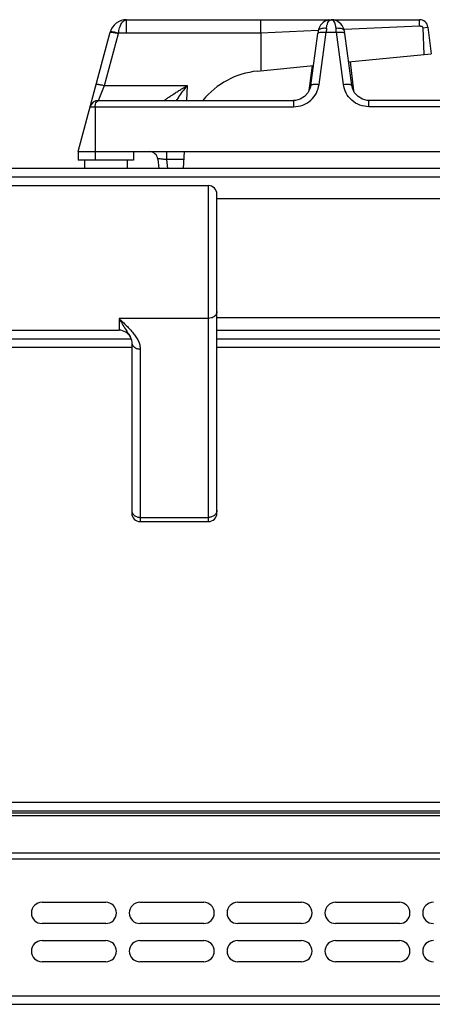
# Model space of a CAD drawing. Units: millimetres. Extents: x 226 to 2609, y -3 to 1915.
# Drawn here: x 628 to 725, y 1684 to 1915 of the extents above; entities that cross this region are included whole.
import ezdxf

# ---------------------------------------------------------------- set-up
doc = ezdxf.new("R2010")
doc.units = ezdxf.units.MM
doc.layers.add('AXES', color=7, linetype='Continuous')
doc.layers.add('SYM', color=7, linetype='Continuous')

msp = doc.modelspace()

# ---------------------------------------------------------------- linework, layer by layer
at = {"color": 7, "linetype": 'Continuous'}
for p, q in [((653.12, 1915.28), (701.2, 1915.28)), ((684.66, 1912.11), (684.66, 1915.28)), ((701.29, 1915.28), (722, 1915.28)), ((641.75, 1884.28), (649.26, 1912.32)), ((722.84, 1913.39), (723.85, 1913.51)), ((723.11, 1907.12), (722.84, 1913.39)), ((723.98, 1913.53), (724.75, 1907.28)), ((684.67, 1912.12), (684.7, 1903.27)), ((696.43, 1899.82), (698.08, 1912.07)), ((706.07, 1899.82), (704.42, 1912.07)), ((705.33, 1905.34), (724.75, 1907.28)), ((705.66, 1905.37), (706.5, 1898.52)), ((683.86, 1903.19), (697.06, 1904.51)), ((696.73, 1904.48), (696, 1898.52)), ((696.04, 1898.72), (696, 1898.52)), ((696.04, 1898.72), (696.04, 1898.72)), ((706.5, 1898.52), (706.46, 1898.72)), ((706.46, 1898.72), (706.46, 1898.72)), ((646.5, 1896.28), (692.39, 1896.28)), ((692.84, 1896.31), (692.39, 1896.28)), ((692.39, 1896.28), (692.39, 1896.28)), ((710.11, 1896.28), (709.71, 1896.3)), ((764.26, 1896.28), (710.11, 1896.28)), ((641.75, 1884.28), (904.75, 1884.28)), ((641.75, 1884.28), (641.75, 1882.28)), ((654.75, 1882.28), (641.75, 1882.28)), ((654.75, 1884.28), (654.75, 1882.28)), ((660.46, 1882.53), (660.74, 1880.28)), ((666.54, 1880.28), (666.75, 1884.28)), ((1628.75, 1880.28), (227.75, 1880.28)), ((674.35, 1873.28), (1548.75, 1873.28)), ((674.35, 1845.28), (1548.75, 1845.28)), ((272.85, 1840.28), (654.07, 1840.28)), ((674.35, 1840.28), (1583.48, 1840.28)), ((231.25, 1729.28), (1625.25, 1729.28)), ((231.25, 1728.78), (1625.25, 1728.78)), ((633.25, 1707.78), (648.25, 1707.78)), ((656.25, 1707.78), (671.25, 1707.78)), ((679.25, 1707.78), (694.25, 1707.78)), ((702.25, 1707.78), (717.25, 1707.78)), ((648.25, 1702.78), (633.25, 1702.78)), ((671.25, 1702.78), (656.25, 1702.78)), ((694.25, 1702.78), (679.25, 1702.78)), ((717.25, 1702.78), (702.25, 1702.78)), ((633.25, 1698.78), (648.25, 1698.78)), ((656.25, 1698.78), (671.25, 1698.78)), ((679.25, 1698.78), (694.25, 1698.78)), ((702.25, 1698.78), (717.25, 1698.78)), ((648.25, 1693.78), (633.25, 1693.78)), ((671.25, 1693.78), (656.25, 1693.78)), ((694.25, 1693.78), (679.25, 1693.78)), ((717.25, 1693.78), (702.25, 1693.78)), ((231.25, 1683.78), (1625.25, 1683.78))]:
    msp.add_line(p, q, dxfattribs=at)
at = {"color": 9, "linetype": 'Continuous', "true_color": 0xbdbabd}
for p, q in [((653.12, 1912.11), (653.12, 1915.28)), ((698.15, 1912.71), (684.67, 1912.12)), ((698.41, 1900.07), (700.06, 1912.32)), ((700.06, 1912.32), (702.44, 1912.32)), ((704.09, 1900.07), (702.44, 1912.32)), ((722, 1913.76), (704.26, 1912.98)), ((723.85, 1913.51), (723.98, 1913.53)), ((647.91, 1899.8), (651.19, 1912.05)), ((651.19, 1912.05), (651.21, 1912.11)), ((684.67, 1912.11), (651.21, 1912.11)), ((646.5, 1896.28), (647.91, 1899.8)), ((647.91, 1899.8), (667.38, 1899.8)), ((667.38, 1899.8), (667.24, 1896.28)), ((696.02, 1898.62), (696.06, 1898.92)), ((696.04, 1898.72), (696.06, 1898.92)), ((696.06, 1898.92), (696.16, 1898.92)), ((706.33, 1898.92), (706.44, 1898.92)), ((706.46, 1898.72), (706.44, 1898.92)), ((706.44, 1898.92), (706.47, 1898.62)), ((692.39, 1896.28), (692.39, 1894.8)), ((710.11, 1894.8), (710.11, 1896.28)), ((644.57, 1894.8), (692.39, 1894.8)), ((645.75, 1894.8), (645.75, 1882.28)), ((764.26, 1894.8), (710.11, 1894.8)), ((662.48, 1884.28), (662.48, 1882.39)), ((666.65, 1882.39), (662.48, 1882.39)), ((662.48, 1882.39), (662.74, 1880.28)), ((1630.75, 1878.28), (225.75, 1878.28)), ((674.35, 1842.28), (1551.74, 1842.28)), ((272.85, 1838.28), (654.35, 1838.28)), ((674.35, 1838.28), (1583.65, 1838.28)), ((229.25, 1731.28), (1627.25, 1731.28)), ((231.25, 1728.2), (1625.25, 1728.2)), ((229.25, 1717.96), (1627.25, 1717.96)), ((231.25, 1719.37), (1625.25, 1719.37)), ((229.25, 1685.78), (1627.25, 1685.78))]:
    msp.add_line(p, q, dxfattribs=at)
at = {"color": 7, "linetype": 'Continuous'}
for points in [[(700.67, 1915.23), (700.62, 1915.22), (700.31, 1915.13), (699.99, 1915.01), (699.67, 1914.85), (699.34, 1914.63), (699.02, 1914.34), (698.72, 1913.97), (698.44, 1913.52), (698.23, 1912.97), (698.15, 1912.59)], [(704.35, 1912.59), (704.27, 1912.95), (704.08, 1913.47), (703.82, 1913.91), (703.53, 1914.28), (703.21, 1914.58), (702.89, 1914.81), (702.56, 1914.99), (702.24, 1915.12), (701.93, 1915.21), (701.88, 1915.22)], [(698.15, 1912.59), (698.14, 1912.53), (698.08, 1912.07)], [(704.42, 1912.07), (704.35, 1912.53), (704.35, 1912.59)], [(696.43, 1899.82), (696.29, 1899.18), (695.77, 1898.09), (694.96, 1897.21), (693.95, 1896.6), (692.84, 1896.31)], [(709.71, 1896.3), (708.55, 1896.6), (707.54, 1897.21), (706.73, 1898.09), (706.21, 1899.18), (706.07, 1899.82)]]:
    msp.add_lwpolyline(points, dxfattribs=at)
for centre, radius, start, end in [((653.12, 1911.28), 4, 89.8959, 165), ((722, 1913.28), 2, 7, 90), ((685.75, 1884.28), 19, 95.7179, 140.6726), ((646.5, 1894.28), 2, 90, 165), ((658.48, 1882.28), 2, 7, 90), ((633.25, 1705.28), 2.5, 90, 270), ((648.25, 1705.28), 2.5, 270, 90), ((656.25, 1705.28), 2.5, 90, 270), ((671.25, 1705.28), 2.5, 270, 90), ((679.25, 1705.28), 2.5, 90, 270), ((694.25, 1705.28), 2.5, 270, 90), ((702.25, 1705.28), 2.5, 90, 270), ((717.25, 1705.28), 2.5, 270, 90), ((725.25, 1705.28), 2.5, 90, 270), ((633.25, 1696.28), 2.5, 90, 270), ((648.25, 1696.28), 2.5, 270, 90), ((656.25, 1696.28), 2.5, 90, 270), ((671.25, 1696.28), 2.5, 270, 90), ((679.25, 1696.28), 2.5, 90, 270), ((694.25, 1696.28), 2.5, 270, 90), ((702.25, 1696.28), 2.5, 90, 270), ((717.25, 1696.28), 2.5, 270, 90), ((725.25, 1696.28), 2.5, 90, 270)]:
    msp.add_arc(centre, radius, start, end, dxfattribs=at)
at = {"color": 9, "linetype": 'Continuous', "true_color": 0xbdbabd}
for centre, radius, start, end in [((857.72, 1901.66), 158.02, 175.7734, 176.1331), ((544.77, 1901.66), 158.02, 3.8669, 4.2266), ((693.21, 1899.07), 2.86, 347.604, 350.455), ((693.19, 1899.07), 2.88, 350.4553, 352.9264), ((693.15, 1899.08), 2.92, 352.9321, 356.892), ((709.34, 1899.08), 2.91, 183.1017, 187.1034), ((709.31, 1899.07), 2.88, 187.1088, 189.1709)]:
    msp.add_arc(centre, radius, start, end, dxfattribs=at)
for points, knots in [([(651.21, 1912.11), (651.25, 1912.33), (651.31, 1912.77), (651.48, 1913.37), (651.67, 1913.93), (651.96, 1914.48), (652.38, 1915.07), (652.88, 1915.22), (653.11, 1915.28)], [0, 0, 0, 0, 0.661096, 1.318984, 1.867342, 2.433338, 3.213098, 3.92987, 3.92987, 3.92987, 3.92987]), ([(700.28, 1914.14), (700.31, 1914.23), (700.36, 1914.4), (700.51, 1914.72), (700.74, 1915.12), (701.09, 1915.23), (701.25, 1915.28)], [0, 0, 0, 0, 0.261703, 0.53011, 1.078954, 1.576816, 1.576816, 1.576816, 1.576816]), ([(702.19, 1914.25), (702.16, 1914.32), (702.11, 1914.48), (701.96, 1914.77), (701.72, 1915.14), (701.4, 1915.24), (701.25, 1915.28)], [0, 0, 0, 0, 0.24171, 0.489063, 1.001356, 1.470265, 1.470265, 1.470265, 1.470265]), ([(649.26, 1912.32), (649.28, 1912.34), (649.33, 1912.38), (649.47, 1912.36), (649.64, 1912.36), (649.78, 1912.34), (649.85, 1912.33)], [0, 0, 0, 0, 0.0766523, 0.179325, 0.4033709, 0.6036156, 0.6036156, 0.6036156, 0.6036156]), ([(649.3, 1912.46), (649.31, 1912.47), (649.34, 1912.5), (649.39, 1912.5), (649.43, 1912.5), (649.45, 1912.5), (649.46, 1912.5)], [0, 0, 0, 0, 0.0496378, 0.1097599, 0.1438713, 0.1763638, 0.1763638, 0.1763638, 0.1763638]), ([(649.46, 1912.5), (649.58, 1912.49), (649.82, 1912.47), (650.23, 1912.38), (650.69, 1912.26), (651.04, 1912.16), (651.21, 1912.11)], [0, 0, 0, 0, 0.356533, 0.71495, 1.254372, 1.792608, 1.792608, 1.792608, 1.792608]), ([(649.85, 1912.33), (649.9, 1912.32), (649.99, 1912.31), (650.27, 1912.26), (650.67, 1912.18), (651.02, 1912.09), (651.19, 1912.05)], [0, 0, 0, 0, 0.146983, 0.293982, 0.834853, 1.375771, 1.375771, 1.375771, 1.375771]), ([(698.08, 1912.07), (698.09, 1912.1), (698.13, 1912.18), (698.2, 1912.22), (698.24, 1912.24)], [0, 0, 0, 0, 0.1160084, 0.2394122, 0.2394122, 0.2394122, 0.2394122]), ([(698.15, 1912.59), (698.17, 1912.65), (698.21, 1912.78), (698.38, 1912.99), (698.67, 1913.17), (699.11, 1913.29), (699.6, 1913.35), (699.95, 1913.32), (700.13, 1913.31)], [0, 0, 0, 0, 0.196371, 0.3972, 0.800957, 1.211492, 1.743588, 2.270758, 2.270758, 2.270758, 2.270758]), ([(698.24, 1912.24), (698.27, 1912.25), (698.33, 1912.27), (698.53, 1912.33), (698.86, 1912.38), (699.15, 1912.38), (699.3, 1912.38)], [0, 0, 0, 0, 0.097169, 0.194629, 0.632983, 1.07253, 1.07253, 1.07253, 1.07253]), ([(699.3, 1912.38), (699.42, 1912.37), (699.68, 1912.36), (699.93, 1912.33), (700.06, 1912.32)], [0, 0, 0, 0, 0.3829855, 0.7660184, 0.7660184, 0.7660184, 0.7660184]), ([(700.13, 1913.31), (700.13, 1913.35), (700.14, 1913.42), (700.16, 1913.6), (700.2, 1913.84), (700.25, 1914.04), (700.28, 1914.14)], [0, 0, 0, 0, 0.1134774, 0.2269915, 0.5379294, 0.8487322, 0.8487322, 0.8487322, 0.8487322]), ([(702.37, 1913.31), (702.36, 1913.35), (702.36, 1913.44), (702.33, 1913.64), (702.28, 1913.91), (702.22, 1914.13), (702.19, 1914.25)], [0, 0, 0, 0, 0.1293505, 0.258762, 0.6080202, 0.9570187, 0.9570187, 0.9570187, 0.9570187]), ([(702.37, 1913.31), (702.49, 1913.32), (702.73, 1913.34), (703.24, 1913.31), (703.91, 1913.23), (704.21, 1912.79), (704.35, 1912.59)], [0, 0, 0, 0, 0.355669, 0.725623, 1.546165, 2.242287, 2.242287, 2.242287, 2.242287]), ([(702.44, 1912.32), (702.56, 1912.33), (702.82, 1912.36), (703.07, 1912.37), (703.2, 1912.38)], [0, 0, 0, 0, 0.383038, 0.7660286, 0.7660286, 0.7660286, 0.7660286]), ([(703.2, 1912.38), (703.26, 1912.38), (703.37, 1912.38), (703.61, 1912.37), (703.92, 1912.36), (704.16, 1912.27), (704.28, 1912.23)], [0, 0, 0, 0, 0.171945, 0.34474, 0.722317, 1.092854, 1.092854, 1.092854, 1.092854]), ([(704.28, 1912.23), (704.31, 1912.21), (704.38, 1912.17), (704.4, 1912.1), (704.42, 1912.07)], [0, 0, 0, 0, 0.1127273, 0.2195636, 0.2195636, 0.2195636, 0.2195636]), ([(645.98, 1900.07), (646, 1900.09), (646.04, 1900.13), (646.19, 1900.11), (646.36, 1900.11), (646.6, 1900.08), (646.87, 1900.04), (647.2, 1899.97), (647.55, 1899.89), (647.79, 1899.83), (647.91, 1899.8)], [0, 0, 0, 0, 0.076514, 0.179406, 0.407877, 0.603657, 0.911022, 1.233368, 1.608336, 1.97947, 1.97947, 1.97947, 1.97947]), ([(661.99, 1896.28), (662, 1896.29), (662, 1896.31), (662.05, 1896.32), (662.08, 1896.35), (662.12, 1896.38), (662.17, 1896.43), (662.25, 1896.49), (662.36, 1896.56), (662.48, 1896.65), (662.67, 1896.79), (662.93, 1896.97), (663.27, 1897.2), (663.63, 1897.44), (664.01, 1897.69), (664.4, 1897.95), (664.81, 1898.21), (665.22, 1898.47), (665.79, 1898.83), (666.51, 1899.27), (667.09, 1899.62), (667.38, 1899.8)], [0, 0, 0, 0, 0.017443, 0.055018, 0.119974, 0.167775, 0.21049, 0.326995, 0.456361, 0.618019, 0.774255, 1.162453, 1.555341, 2.00395, 2.451016, 2.929689, 3.408822, 3.905415, 4.401871, 5.42055, 6.439297, 6.439297, 6.439297, 6.439297]), ([(664.88, 1896.28), (664.97, 1896.42), (665.16, 1896.71), (665.65, 1897.45), (666.37, 1898.49), (667.05, 1899.36), (667.38, 1899.8)], [0, 0, 0, 0, 0.50787, 1.015763, 2.666131, 4.316522, 4.316522, 4.316522, 4.316522]), ([(692.39, 1894.8), (693.12, 1894.88), (694.59, 1895.05), (696.49, 1896.24), (697.89, 1897.97), (698.24, 1899.37), (698.41, 1900.07)], [0, 0, 0, 0, 2.177118, 4.383273, 6.545299, 8.679224, 8.679224, 8.679224, 8.679224]), ([(696.43, 1899.82), (696.45, 1899.86), (696.48, 1899.93), (696.63, 1900.01), (696.81, 1900.07), (697.19, 1900.12), (697.72, 1900.14), (698.18, 1900.09), (698.41, 1900.07)], [0, 0, 0, 0, 0.11735, 0.248333, 0.478293, 0.697337, 1.38367, 2.077603, 2.077603, 2.077603, 2.077603]), ([(704.09, 1900.07), (704.32, 1900.09), (704.77, 1900.14), (705.31, 1900.12), (705.69, 1900.07), (705.87, 1900.01), (706.02, 1899.93), (706.05, 1899.86), (706.07, 1899.82)], [0, 0, 0, 0, 0.693933, 1.380266, 1.59931, 1.829269, 1.960253, 2.077603, 2.077603, 2.077603, 2.077603]), ([(710.11, 1894.8), (709.38, 1894.88), (707.91, 1895.05), (706.01, 1896.24), (704.6, 1897.97), (704.26, 1899.37), (704.09, 1900.07)], [0, 0, 0, 0, 2.177224, 4.383486, 6.545406, 8.679229, 8.679229, 8.679229, 8.679229]), ([(645.75, 1894.8), (645.75, 1894.9), (645.76, 1895.11), (645.84, 1895.51), (645.97, 1896.03), (646.33, 1896.2), (646.5, 1896.28)], [0, 0, 0, 0, 0.303608, 0.620611, 1.246401, 1.773073, 1.773073, 1.773073, 1.773073]), ([(662.48, 1882.39), (662.36, 1882.4), (662.1, 1882.43), (661.73, 1882.47), (661.39, 1882.5), (661.13, 1882.53), (660.93, 1882.54), (660.81, 1882.54), (660.71, 1882.55), (660.63, 1882.55), (660.56, 1882.55), (660.52, 1882.54), (660.48, 1882.55), (660.47, 1882.53), (660.46, 1882.53)], [0, 0, 0, 0, 0.385556, 0.771844, 1.103376, 1.432049, 1.557641, 1.686382, 1.784165, 1.874838, 1.92573, 1.989871, 2.015941, 2.03259, 2.03259, 2.03259, 2.03259])]:
    msp.add_open_spline(points, degree=3, knots=knots, dxfattribs=at)
at = {"color": 7, "linetype": 'Continuous'}
for points, knots in [([(700.67, 1915.23), (700.76, 1915.24), (700.93, 1915.27), (701.11, 1915.28), (701.2, 1915.28)], [0, 0, 0, 0, 0.2643666, 0.5285784, 0.5285784, 0.5285784, 0.5285784]), ([(701.88, 1915.22), (701.78, 1915.24), (701.59, 1915.27), (701.39, 1915.28), (701.29, 1915.28)], [0, 0, 0, 0, 0.2971348, 0.5941051, 0.5941051, 0.5941051, 0.5941051]), ([(722, 1913.76), (722, 1913.86), (722, 1914.06), (722, 1914.41), (722, 1914.82), (722, 1915.13), (722, 1915.28)], [0, 0, 0, 0, 0.291734, 0.58347, 1.051671, 1.519873, 1.519873, 1.519873, 1.519873]), ([(722.31, 1913.65), (722.29, 1913.68), (722.26, 1913.72), (722.19, 1913.77), (722.11, 1913.78), (722.07, 1913.75), (722.05, 1913.73)], [0, 0, 0, 0, 0.0850147, 0.168345, 0.2451553, 0.3171567, 0.3171567, 0.3171567, 0.3171567]), ([(722.84, 1913.39), (722.82, 1913.44), (722.78, 1913.55), (722.64, 1913.67), (722.46, 1913.74), (722.36, 1913.68), (722.31, 1913.65)], [0, 0, 0, 0, 0.1696209, 0.3427798, 0.5306359, 0.69598, 0.69598, 0.69598, 0.69598])]:
    msp.add_open_spline(points, degree=3, knots=knots, dxfattribs=at)
at = {"layer": 'AXES', "color": 7, "linetype": 'Continuous'}
for p, q in [((643.25, 1882.28), (643.25, 1880.28)), ((653.25, 1882.28), (653.25, 1880.28))]:
    msp.add_line(p, q, dxfattribs=at)
at = {"layer": 'SYM', "color": 7, "linetype": 'Continuous'}
for p, q in [((621.35, 1876.28), (672.35, 1876.28)), ((674.35, 1799.28), (674.35, 1874.28)), ((621.35, 1842.28), (651.35, 1842.28)), ((654.07, 1840.55), (654.07, 1840.55)), ((654.35, 1839.5), (654.35, 1799.28)), ((656.35, 1797.28), (672.35, 1797.28))]:
    msp.add_line(p, q, dxfattribs=at)
at = {"layer": 'SYM', "color": 9, "linetype": 'Continuous', "true_color": 0xbdbabd}
for p, q in [((672.35, 1797.28), (672.35, 1876.28)), ((672.35, 1845.03), (651.35, 1845.03)), ((651.35, 1845.03), (651.35, 1842.28)), ((656.35, 1837.82), (656.35, 1797.28)), ((656.35, 1798.25), (672.35, 1798.25))]:
    msp.add_line(p, q, dxfattribs=at)
at = {"layer": 'SYM', "color": 7, "linetype": 'Continuous'}
msp.add_lwpolyline([(654.07, 1840.55), (654.29, 1839.95), (654.35, 1839.5)], dxfattribs=at)
for centre, radius, start, end in [((672.35, 1874.28), 2, 0, 90), ((651.35, 1839.28), 3, 24.9658, 90), ((656.35, 1799.28), 2, 180, 270), ((672.35, 1799.28), 2, 270, 0)]:
    msp.add_arc(centre, radius, start, end, dxfattribs=at)
at = {"layer": 'SYM', "color": 9, "linetype": 'Continuous', "true_color": 0xbdbabd}
for points, knots in [([(674.35, 1846.71), (674.34, 1846.6), (674.32, 1846.37), (674.2, 1846.05), (674.02, 1845.76), (673.67, 1845.42), (673.11, 1845.1), (672.6, 1845.05), (672.35, 1845.03)], [0, 0, 0, 0, 0.331052, 0.66385, 1.012994, 1.363301, 2.123211, 2.882115, 2.882115, 2.882115, 2.882115]), ([(651.35, 1845.03), (651.59, 1844.61), (652.08, 1843.77), (652.71, 1842.78), (653.21, 1842.03), (653.53, 1841.52), (653.82, 1841.04), (653.99, 1840.71), (654.07, 1840.55)], [0, 0, 0, 0, 1.456261, 2.912661, 3.532693, 4.153064, 4.698261, 5.242759, 5.242759, 5.242759, 5.242759]), ([(651.35, 1845.03), (651.64, 1844.75), (652.24, 1844.19), (653.1, 1843.35), (653.93, 1842.49), (654.68, 1841.62), (655.35, 1840.71), (655.87, 1839.79), (656.26, 1838.82), (656.32, 1838.15), (656.35, 1837.82)], [0, 0, 0, 0, 1.221739, 2.443662, 3.621981, 4.79982, 5.892296, 6.988069, 7.992383, 8.986125, 8.986125, 8.986125, 8.986125]), ([(654.35, 1839.5), (654.36, 1839.39), (654.37, 1839.17), (654.49, 1838.85), (654.68, 1838.55), (655.02, 1838.21), (655.59, 1837.89), (656.09, 1837.85), (656.35, 1837.82)], [0, 0, 0, 0, 0.331007, 0.663759, 1.012858, 1.363119, 2.122919, 2.88171, 2.88171, 2.88171, 2.88171]), ([(654.35, 1799.93), (654.36, 1799.82), (654.37, 1799.6), (654.49, 1799.28), (654.68, 1798.99), (655.02, 1798.64), (655.59, 1798.33), (656.09, 1798.28), (656.35, 1798.25)], [0, 0, 0, 0, 0.331052, 0.66385, 1.012994, 1.363301, 2.123211, 2.882115, 2.882115, 2.882115, 2.882115]), ([(674.35, 1799.93), (674.34, 1799.82), (674.32, 1799.6), (674.2, 1799.28), (674.02, 1798.99), (673.67, 1798.64), (673.11, 1798.33), (672.6, 1798.28), (672.35, 1798.25)], [0, 0, 0, 0, 0.331052, 0.66385, 1.012994, 1.363301, 2.123211, 2.882115, 2.882115, 2.882115, 2.882115])]:
    msp.add_open_spline(points, degree=3, knots=knots, dxfattribs=at)

doc.saveas('drawing.dxf')
